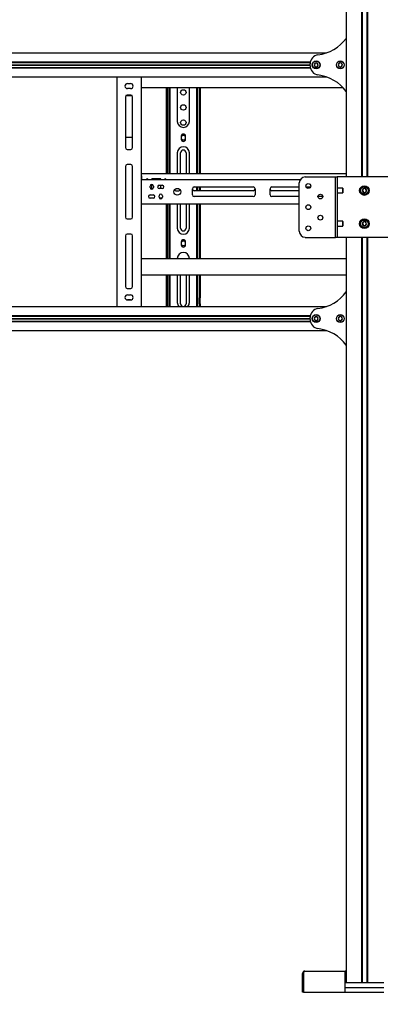
# Model space of a CAD drawing. Units: millimetres. Extents: x 0 to 420, y 0 to 297.
# Drawn here: x 71 to 92, y 110 to 168 of the extents above; entities that cross this region are included whole.
import ezdxf

# ---------------------------------------------------------------- set-up
doc = ezdxf.new("R2010")
doc.units = ezdxf.units.MM
doc.layers.add('THICK_LINE', color=7, linetype='Continuous', lineweight=25)
doc.styles.add('SLDTEXTSTYLE3', font='GOST_B.TTF')
doc.styles.add('SLDTEXTSTYLE4', font='GOST_B.TTF')
doc.dimstyles.new('SLDDIMSTYLE0', dxfattribs={"dimtxt": 3.5, "dimasz": 3, "dimexe": 0, "dimexo": 0.0625, "dimgap": 0.875, "dimtad": 2, "dimdec": 1, "dimlfac": 28, "dimrnd": 1e-09, "dimzin": 12, "dimdsep": 46, "dimtxsty": 'SLDTEXTSTYLE3', "dimsah": 1, "dimcen": 0.09, "dimadec": 0, "dimazin": 3, "dimtfac": 1, "dimtdec": 0, "dimtofl": 0, "dimtmove": 0, "dimatfit": 3, "dimfxl": 0, "dimfrac": 2, "dimtolj": 1, "dimtzin": 12, "dimarcsym": 0})

# ---------------------------------------------------------------- blocks, each defined once
blk = doc.blocks.new('_D_1')
at = {"layer": 'THICK_LINE'}
for p, q in [((31.661, 150.099), (31.661, 92.963)), ((194.161, 150.099), (194.161, 92.963)), ((31.661, 93.963), (194.161, 93.963))]:
    blk.add_line(p, q, dxfattribs=at)
for points in [[(31.661, 93.963), (34.661, 93.463), (34.661, 94.463)], [(194.161, 93.963), (191.161, 94.463), (191.161, 93.463)]]:
    blk.add_solid(points, dxfattribs=at)
at = {"layer": 'THICK_LINE', "insert": (107.887, 98.502), "char_height": 3.5, "attachment_point": 1, "style": 'SLDTEXTSTYLE4'}
blk.add_mtext('4550', dxfattribs=at)

msp = doc.modelspace()

# ---------------------------------------------------------------- linework, layer by layer
at = {"color": 7, "linetype": 'Continuous', "lineweight": 25}
for p, q in [((90.2321, 211.5451), (90.2321, 159.1879)), ((91.1214, 211.5451), (91.1214, 159.1879)), ((91.1607, 211.5451), (91.1607, 159.1879)), ((91.4464, 211.5451), (91.4464, 159.1879)), ((91.4857, 211.5451), (91.4857, 159.1879)), ((50.3277, 166.5272), (89.0651, 166.5272)), ((51.2897, 165.9951), (88.1031, 165.9951)), ((51.2967, 165.9594), (88.0961, 165.9594)), ((88.0893, 165.9379), (88.0903, 165.9594)), ((51.2897, 165.6308), (88.1031, 165.6308)), ((51.2967, 165.6665), (88.0961, 165.6665)), ((51.3035, 165.8254), (88.0893, 165.8254)), ((51.3035, 165.8129), (88.0893, 165.8129)), ((51.3035, 165.8004), (88.0893, 165.8004)), ((88.0893, 165.7517), (88.0893, 165.8742)), ((88.0903, 165.6665), (88.0893, 165.6879)), ((88.3845, 165.9201), (88.3227, 165.8129)), ((88.3227, 165.8129), (88.3845, 165.7058)), ((88.5083, 165.9201), (88.3845, 165.9201)), ((88.3845, 165.7058), (88.5083, 165.7058)), ((88.5701, 165.8129), (88.5083, 165.9201)), ((88.5083, 165.7058), (88.5701, 165.8129)), ((89.8309, 165.9285), (89.7528, 165.8326)), ((89.7528, 165.8326), (89.7969, 165.717)), ((89.7969, 165.717), (89.9191, 165.6974)), ((89.953, 165.9089), (89.8309, 165.9285)), ((89.9191, 165.6974), (89.9971, 165.7933)), ((89.9971, 165.7933), (89.953, 165.9089)), ((50.3277, 165.0987), (89.0651, 165.0987)), ((76.6607, 165.0987), (76.6607, 151.5272)), ((78.0893, 165.0987), (78.0893, 151.5272)), ((77.2857, 164.7147), (77.4643, 164.7147)), ((77.4643, 164.4112), (77.2857, 164.4112)), ((78.0893, 164.4737), (90.0348, 164.4737)), ((79.5893, 159.3665), (79.5893, 164.4737)), ((79.6428, 159.3665), (79.6428, 164.4737)), ((79.75, 161.9742), (79.75, 164.4737)), ((79.8035, 161.9742), (79.8035, 164.4737)), ((80.2321, 164.4737), (80.2321, 162.4737)), ((80.9464, 162.4737), (80.9464, 164.4737)), ((81.375, 164.4737), (81.375, 161.9742)), ((81.4285, 164.4737), (81.4285, 161.9742)), ((81.5357, 164.4737), (81.5357, 159.3665)), ((81.5893, 164.4737), (81.5893, 159.3665)), ((77.1607, 163.9201), (77.1607, 160.9201)), ((77.2133, 164.0123), (77.5366, 164.0123)), ((77.4821, 164.0272), (77.2678, 164.0272)), ((77.5893, 160.9201), (77.5893, 163.9201)), ((79.75, 161.9489), (79.75, 161.9742)), ((79.75, 161.7341), (79.75, 161.9489)), ((79.8035, 161.9489), (79.8035, 161.9742)), ((79.8035, 161.7341), (79.8035, 161.9489)), ((81.375, 161.9742), (81.375, 161.9489)), ((81.375, 161.9489), (81.375, 161.7341)), ((81.4285, 161.9742), (81.4285, 161.9489)), ((81.4285, 161.9489), (81.4285, 161.7341)), ((77.1607, 161.5374), (77.5893, 161.5374)), ((79.75, 161.7089), (79.75, 161.7341)), ((79.75, 161.6522), (79.75, 161.7089)), ((79.8035, 161.6522), (79.75, 161.6522)), ((79.75, 161.2379), (79.75, 161.6522)), ((79.8035, 161.7089), (79.8035, 161.7341)), ((79.8035, 161.6522), (79.8035, 161.7089)), ((79.8035, 161.2379), (79.8035, 161.6522)), ((80.4607, 161.5987), (80.4607, 161.4201)), ((80.7178, 161.4201), (80.7178, 161.5987)), ((81.375, 161.7341), (81.375, 161.7089)), ((81.375, 161.7089), (81.375, 161.6522)), ((81.375, 161.6522), (81.4285, 161.6522)), ((81.375, 161.6522), (81.375, 161.2379)), ((81.4285, 161.7341), (81.4285, 161.7089)), ((81.4285, 161.7089), (81.4285, 161.6522)), ((81.4285, 161.6522), (81.4285, 161.2379)), ((77.2678, 160.8129), (77.4821, 160.8129)), ((79.8035, 161.2379), (79.75, 161.2379)), ((79.75, 161.0698), (79.75, 161.2379)), ((79.75, 161.0446), (79.75, 161.0698)), ((79.75, 159.3665), (79.75, 161.0446)), ((79.8035, 161.0698), (79.8035, 161.2379)), ((79.8035, 161.0446), (79.8035, 161.0698)), ((79.8035, 159.3665), (79.8035, 161.0446)), ((81.375, 161.2379), (81.4285, 161.2379)), ((81.375, 161.2379), (81.375, 161.0698)), ((81.375, 161.0698), (81.375, 161.0446)), ((81.375, 161.0446), (81.375, 159.3665)), ((81.4285, 161.2379), (81.4285, 161.0698)), ((81.4285, 161.0698), (81.4285, 161.0446)), ((81.4285, 161.0446), (81.4285, 159.3665)), ((80.2321, 160.6165), (80.2321, 159.3665)), ((80.4285, 159.3665), (80.4285, 160.6165)), ((80.75, 160.6165), (80.75, 159.3665)), ((80.9464, 159.3665), (80.9464, 160.6165)), ((77.1607, 159.8129), (77.1607, 156.8129)), ((77.4821, 159.9201), (77.2678, 159.9201)), ((77.5893, 156.8129), (77.5893, 159.8129)), ((78.1071, 159.3665), (78.0893, 159.3665)), ((78.1071, 159.2951), (78.0893, 159.2951)), ((78.1071, 159.0272), (78.0893, 159.0272)), ((78.1071, 159.2594), (78.1071, 159.3665)), ((90.2321, 159.3665), (78.1071, 159.3665)), ((78.1071, 159.2594), (78.1071, 159.0272)), ((78.1071, 158.9201), (78.1071, 159.0272)), ((78.1071, 159.0272), (87.5053, 159.0272)), ((79.25, 159.0808), (78.7143, 159.0808)), ((78.7143, 159.0272), (78.7143, 159.0808)), ((79.25, 159.0272), (79.25, 159.0808)), ((87.8035, 159.1879), (89.4343, 159.1879)), ((89.4343, 159.1879), (89.5893, 159.1879)), ((89.5893, 155.6165), (89.5893, 159.1879)), ((89.5893, 159.1879), (89.6964, 159.1879)), ((89.6964, 159.1879), (89.6964, 158.8308)), ((89.7828, 159.1879), (89.6964, 159.1879)), ((92.8243, 159.1879), (89.7828, 159.1879)), ((78.1071, 158.9558), (78.0893, 158.9558)), ((78.1071, 157.7058), (78.1071, 158.9201)), ((78.616, 158.554), (78.616, 158.6433)), ((78.7143, 158.4558), (78.7143, 158.7415)), ((78.8125, 158.6433), (78.8125, 158.554)), ((79.1607, 158.6969), (79.3393, 158.6969)), ((79.3393, 158.5004), (79.1607, 158.5004)), ((79.25, 158.5004), (79.25, 158.6969)), ((81.125, 158.1344), (81.125, 158.4915)), ((81.2321, 158.5987), (84.7232, 158.5987)), ((81.375, 158.5987), (81.375, 158.3665)), ((81.4285, 158.5987), (81.4285, 158.3665)), ((81.5357, 158.5987), (81.5357, 158.3665)), ((81.5893, 158.5987), (81.5893, 158.3665)), ((84.8303, 158.4915), (84.8303, 158.1344)), ((85.7232, 158.1344), (85.7232, 158.4915)), ((85.8303, 158.5987), (87.4464, 158.5987)), ((87.4464, 155.9737), (87.4464, 158.8308)), ((87.8497, 158.5987), (88.1145, 158.5987)), ((89.6964, 158.8308), (89.6964, 155.9737)), ((90.0214, 158.5272), (89.6964, 158.5272)), ((90.0321, 158.5165), (90.0214, 158.5272)), ((90.0214, 158.407), (90.0214, 158.5272)), ((90.0214, 158.2415), (90.0214, 158.407)), ((90.0321, 158.5165), (90.0321, 158.4053)), ((90.0321, 158.4053), (90.0321, 158.2522)), ((91.2255, 158.4804), (91.1814, 158.3648)), ((91.3476, 158.5), (91.2255, 158.4804)), ((91.4257, 158.404), (91.3476, 158.5)), ((91.3816, 158.2884), (91.4257, 158.404)), ((78.0893, 158.0094), (78.1071, 158.0094)), ((78.0893, 157.9379), (78.1071, 157.9379)), ((78.8445, 157.9379), (78.5841, 157.9379)), ((78.625, 158.1254), (78.8035, 158.1254)), ((78.8035, 157.929), (78.625, 157.929)), ((79.1518, 157.9826), (79.1518, 158.0719)), ((79.3375, 157.9379), (79.1625, 157.9379)), ((79.3482, 158.0719), (79.3482, 157.9826)), ((84.7232, 158.3665), (81.2321, 158.3665)), ((84.7232, 158.0272), (81.2321, 158.0272)), ((87.4464, 158.3665), (85.8303, 158.3665)), ((87.4464, 158.0272), (85.8303, 158.0272)), ((88.8393, 158.0272), (88.5535, 158.0272)), ((89.6964, 158.2415), (90.0214, 158.2415)), ((90.0214, 158.2415), (90.0321, 158.2522)), ((91.1814, 158.3648), (91.2595, 158.2688)), ((91.2595, 158.2688), (91.3816, 158.2884)), ((78.0893, 157.6701), (78.1071, 157.6701)), ((78.1071, 157.5987), (78.0893, 157.5987)), ((78.1071, 157.5987), (78.1071, 157.7058)), ((78.1071, 157.5987), (87.4464, 157.5987)), ((79.5893, 154.3665), (79.5893, 157.5987)), ((79.6428, 154.3665), (79.6428, 157.5987)), ((79.75, 155.6683), (79.75, 157.5987)), ((79.8035, 155.6683), (79.8035, 157.5987)), ((80.2321, 157.5987), (80.2321, 156.1522)), ((80.4285, 156.1522), (80.4285, 157.5987)), ((80.75, 157.5987), (80.75, 156.1522)), ((80.9464, 156.1522), (80.9464, 157.5987)), ((81.375, 157.5987), (81.375, 155.6683)), ((81.4285, 157.5987), (81.4285, 155.6683)), ((81.5357, 157.5987), (81.5357, 154.3665)), ((81.5893, 157.5987), (81.5893, 154.3665)), ((77.2678, 156.7058), (77.4821, 156.7058)), ((90.0214, 156.5629), (89.6964, 156.5629)), ((89.6964, 156.2772), (90.0214, 156.2772)), ((90.0321, 156.5522), (90.0214, 156.5629)), ((90.0214, 156.4201), (90.0214, 156.5629)), ((90.0214, 156.2772), (90.0214, 156.4201)), ((90.0214, 156.2772), (90.0321, 156.2879)), ((90.0321, 156.5522), (90.0321, 156.4201)), ((90.0321, 156.4201), (90.0321, 156.2879)), ((91.2417, 156.5272), (91.1798, 156.4201)), ((91.1798, 156.4201), (91.2417, 156.3129)), ((91.3654, 156.5272), (91.2417, 156.5272)), ((91.2417, 156.3129), (91.3654, 156.3129)), ((91.4273, 156.4201), (91.3654, 156.5272)), ((91.3654, 156.3129), (91.4273, 156.4201)), ((77.1607, 155.7058), (77.1607, 152.7058)), ((77.4821, 155.8129), (77.2678, 155.8129)), ((77.5893, 152.7058), (77.5893, 155.7058)), ((79.75, 155.5925), (79.75, 155.6683)), ((79.75, 155.4506), (79.75, 155.5925)), ((79.8035, 155.5925), (79.8035, 155.6683)), ((79.8035, 155.4506), (79.8035, 155.5925)), ((81.375, 155.6683), (81.375, 155.5925)), ((81.375, 155.5925), (81.375, 155.4506)), ((81.4285, 155.6683), (81.4285, 155.5925)), ((81.4285, 155.5925), (81.4285, 155.4506)), ((87.8035, 155.6165), (89.4343, 155.6165)), ((89.4343, 155.6165), (89.5893, 155.6165)), ((89.6964, 155.6165), (89.5893, 155.6165)), ((89.6964, 155.9737), (89.6964, 155.6165)), ((89.7828, 155.6165), (89.6964, 155.6165)), ((92.8243, 155.6165), (89.7828, 155.6165)), ((90.2321, 155.6165), (90.2321, 111.5451)), ((91.1214, 155.6165), (91.1214, 111.5451)), ((91.1607, 155.6165), (91.1607, 111.5451)), ((91.4464, 155.6165), (91.4464, 111.5451)), ((91.4857, 155.6165), (91.4857, 111.5451)), ((79.75, 155.4379), (79.75, 155.4506)), ((79.75, 155.3487), (79.75, 155.4379)), ((79.8035, 155.3487), (79.75, 155.3487)), ((79.75, 155.3434), (79.75, 155.3487)), ((79.75, 155.1749), (79.75, 155.3434)), ((79.75, 154.9224), (79.75, 155.1749)), ((79.75, 154.3665), (79.75, 154.9224)), ((79.8035, 155.4379), (79.8035, 155.4506)), ((79.8035, 155.3487), (79.8035, 155.4379)), ((79.8035, 155.3434), (79.8035, 155.3487)), ((79.8035, 155.1749), (79.8035, 155.3434)), ((79.8035, 154.9224), (79.8035, 155.1749)), ((79.8035, 154.3665), (79.8035, 154.9224)), ((80.4607, 155.3487), (80.4607, 155.1701)), ((80.7178, 155.1701), (80.7178, 155.3487)), ((81.375, 155.4506), (81.375, 155.4379)), ((81.375, 155.4379), (81.375, 155.3487)), ((81.4285, 155.3487), (81.375, 155.3487)), ((81.375, 155.3487), (81.375, 155.3434)), ((81.375, 155.3434), (81.375, 155.1749)), ((81.375, 155.1749), (81.375, 154.9224)), ((81.375, 154.9224), (81.375, 154.3665)), ((81.4285, 155.4506), (81.4285, 155.4379)), ((81.4285, 155.4379), (81.4285, 155.3487)), ((81.4285, 155.3487), (81.4285, 155.3434)), ((81.4285, 155.3434), (81.4285, 155.1749)), ((81.4285, 155.1749), (81.4285, 154.9224)), ((81.4285, 154.9224), (81.4285, 154.3665)), ((78.0893, 154.3665), (90.2321, 154.3665)), ((78.0893, 153.4022), (90.2321, 153.4022)), ((79.5893, 152.2594), (79.5893, 153.4022)), ((79.6428, 152.2594), (79.6428, 153.4022)), ((79.75, 152.1165), (79.75, 153.4022)), ((79.8035, 152.1165), (79.8035, 153.4022)), ((80.2321, 153.4022), (80.2321, 151.7594)), ((80.4285, 151.6879), (80.4285, 153.4022)), ((80.75, 153.4022), (80.75, 151.6879)), ((80.9464, 151.7594), (80.9464, 153.4022)), ((81.375, 153.4022), (81.375, 152.1165)), ((81.4285, 153.4022), (81.4285, 152.1165)), ((81.5357, 153.4022), (81.5357, 152.2594)), ((81.5893, 153.4022), (81.5893, 152.2594)), ((77.2678, 152.5987), (77.4821, 152.5987)), ((77.2857, 152.2147), (77.4643, 152.2147)), ((79.5893, 152.2237), (79.5893, 152.2594)), ((79.6428, 152.2237), (79.5893, 152.2237)), ((79.5893, 152.0451), (79.5893, 152.2237)), ((79.5893, 151.6879), (79.5893, 152.0451)), ((79.6428, 152.2237), (79.6428, 152.2594)), ((79.6428, 152.0451), (79.6428, 152.2237)), ((79.6428, 151.6879), (79.6428, 152.0451)), ((79.8035, 152.1165), (79.75, 152.1165)), ((79.75, 151.8665), (79.75, 152.1165)), ((79.8035, 151.8665), (79.8035, 152.1165)), ((81.375, 152.1165), (81.4285, 152.1165)), ((81.375, 152.1165), (81.375, 151.8665)), ((81.4285, 152.1165), (81.4285, 151.8665)), ((81.5357, 152.2594), (81.5357, 152.2237)), ((81.5357, 152.2237), (81.5893, 152.2237)), ((81.5357, 152.2237), (81.5357, 152.0451)), ((81.5357, 151.6879), (81.5357, 152.0451)), ((81.5893, 152.2594), (81.5893, 152.2237)), ((81.5893, 152.2237), (81.5893, 152.0451)), ((81.5893, 151.6879), (81.5893, 152.0451)), ((50.3277, 151.5272), (89.0651, 151.5272)), ((77.2332, 151.9205), (77.5167, 151.9205)), ((77.4643, 151.9112), (77.2857, 151.9112)), ((79.5893, 151.5272), (79.5893, 151.6879)), ((79.6428, 151.5272), (79.6428, 151.6879)), ((79.75, 151.5272), (79.75, 151.8665)), ((79.8035, 151.5272), (79.8035, 151.8665)), ((81.375, 151.8665), (81.375, 151.5272)), ((81.4285, 151.8665), (81.4285, 151.5272)), ((81.5357, 151.6879), (81.5357, 151.5272)), ((81.5893, 151.6879), (81.5893, 151.5272)), ((51.2897, 150.9951), (88.1031, 150.9951)), ((51.2967, 150.9594), (88.0961, 150.9594)), ((51.3035, 150.8254), (88.0893, 150.8254)), ((51.3035, 150.8129), (88.0893, 150.8129)), ((88.0893, 150.9379), (88.0903, 150.9594)), ((88.0893, 150.7517), (88.0893, 150.8742)), ((88.3845, 150.9201), (88.3227, 150.8129)), ((88.3227, 150.8129), (88.3845, 150.7058)), ((88.5083, 150.9201), (88.3845, 150.9201)), ((88.5701, 150.8129), (88.5083, 150.9201)), ((88.5083, 150.7058), (88.5701, 150.8129)), ((89.8309, 150.9285), (89.7528, 150.8326)), ((89.7528, 150.8326), (89.7969, 150.717)), ((89.953, 150.9089), (89.8309, 150.9285)), ((89.9971, 150.7933), (89.953, 150.9089)), ((51.2897, 150.6308), (88.1031, 150.6308)), ((51.2967, 150.6665), (88.0961, 150.6665)), ((51.3035, 150.8004), (88.0893, 150.8004)), ((88.0903, 150.6665), (88.0893, 150.6879)), ((88.3845, 150.7058), (88.5083, 150.7058)), ((89.7969, 150.717), (89.9191, 150.6974)), ((89.9191, 150.6974), (89.9971, 150.7933)), ((50.3277, 150.0987), (89.0651, 150.0987)), ((87.6428, 110.9737), (87.6428, 112.0865)), ((87.6428, 112.0865), (87.6964, 112.0865)), ((87.6964, 110.9737), (87.6964, 112.0865)), ((87.6989, 112.0865), (87.6989, 110.9737)), ((87.78, 112.2237), (90.1607, 112.2237)), ((90.1607, 112.0865), (90.1607, 112.2237)), ((90.2321, 112.2237), (90.1607, 112.2237)), ((90.2321, 112.1701), (90.1607, 112.1701)), ((90.1607, 110.9737), (90.1607, 112.0865)), ((90.1607, 111.5451), (92.4464, 111.5451)), ((90.1607, 111.2594), (92.4464, 111.2594)), ((87.6964, 110.9737), (87.6428, 110.9737)), ((87.6989, 110.9737), (90.1607, 110.9737)), ((90.1607, 110.9737), (92.4464, 110.9737))]:
    msp.add_line(p, q, dxfattribs=at)
at = {"color": 7, "linetype": 'Continuous', "lineweight": 25, "flags": 128}
msp.add_lwpolyline([(87.6989, 112.0865), (87.7192, 112.139), (87.7394, 112.1835), (87.7597, 112.2132), (87.78, 112.2237)], dxfattribs=at)
at = {"color": 7, "linetype": 'Continuous', "lineweight": 25}
for centre, radius in [((88.4464, 165.8129), 0.2321), ((88.4464, 165.8129), 0.2214), ((89.875, 165.8129), 0.2321), ((89.875, 165.8129), 0.2214), ((80.5893, 164.1879), 0.1607), ((80.5893, 163.2951), 0.1607), ((80.5893, 162.4022), 0.1607), ((80.2321, 158.3129), 0.2), ((87.9821, 158.6522), 0.1429), ((91.3035, 158.3844), 0.2857), ((91.3035, 158.3844), 0.2321), ((91.3035, 158.3844), 0.2214), ((88.6964, 158.0272), 0.1429), ((87.9821, 157.4022), 0.1429), ((88.6964, 156.7772), 0.1429), ((91.3035, 156.4201), 0.2857), ((91.3035, 156.4201), 0.2321), ((91.3035, 156.4201), 0.2214), ((87.9821, 156.1522), 0.1429), ((88.4464, 150.8129), 0.2321), ((88.4464, 150.8129), 0.2214), ((89.875, 150.8129), 0.2321), ((89.875, 150.8129), 0.2214)]:
    msp.add_circle(centre, radius, dxfattribs=at)
for centre, radius, start, end in [((88.2321, 168.8844), 2.5, 277.435602, 323.130102), ((88.625, 165.8742), 0.5357, 97.435602, 180), ((88.625, 165.7517), 0.5357, 180, 262.564398), ((88.4464, 165.8129), 0.1237, 120, 180), ((88.4464, 165.8129), 0.1237, 180, 240), ((88.4464, 165.8129), 0.1237, 60, 120), ((88.4464, 165.8129), 0.1237, 240, 300), ((88.4464, 165.8129), 0.1237, 360, 60), ((88.4464, 165.8129), 0.1237, 300, 360), ((89.875, 165.8129), 0.1237, 170.877097, 230.877097), ((89.875, 165.8129), 0.1237, 110.877097, 170.877097), ((89.875, 165.8129), 0.1237, 230.877097, 290.877097), ((89.875, 165.8129), 0.1237, 50.877097, 110.877097), ((89.875, 165.8129), 0.1237, 290.877097, 350.877097), ((89.875, 165.8129), 0.1237, 350.877097, 50.877097), ((88.2321, 162.7415), 2.5, 36.869898, 82.564398), ((77.2857, 164.5629), 0.1518, 90, 270), ((77.4643, 164.5629), 0.1518, 270, 90), ((77.2678, 163.9201), 0.1071, 90, 180), ((77.4821, 163.9201), 0.1071, 0, 90), ((80.5893, 162.4737), 0.3571, 180, 360), ((80.5893, 161.5987), 0.1286, 0, 180), ((80.5893, 161.5094), 0.1339, 16.260205, 163.739795), ((80.5893, 161.5094), 0.1339, 196.260205, 270), ((80.5893, 161.4201), 0.1286, 180, 360), ((80.5893, 161.5094), 0.1339, 270, 343.739795), ((77.2678, 160.9201), 0.1071, 180, 270), ((77.4821, 160.9201), 0.1071, 270, 0), ((80.5893, 160.6165), 0.3571, 0, 180), ((80.5893, 160.6165), 0.1607, 0, 180), ((77.2678, 159.8129), 0.1071, 90, 180), ((77.4821, 159.8129), 0.1071, 0, 90), ((78.4464, 159.0094), 0.0589, 17.639701, 162.360299), ((79.5178, 159.0094), 0.0589, 17.639701, 162.360299), ((87.8035, 158.8308), 0.3571, 90, 180), ((78.7143, 158.6433), 0.0982, 0, 180), ((78.7143, 158.554), 0.0982, 180, 0), ((79.1607, 158.5987), 0.0982, 90, 270), ((79.3393, 158.5987), 0.0982, 270, 90), ((80.2321, 158.6522), 0.2929, 234.053311, 305.946689), ((81.2321, 158.4915), 0.1071, 90, 180), ((81.2321, 158.4737), 0.1071, 180, 270), ((84.7232, 158.4915), 0.1071, 0, 90), ((84.7232, 158.4737), 0.1071, 270, 0), ((85.8303, 158.4915), 0.1071, 90, 180), ((85.8303, 158.4737), 0.1071, 180, 270), ((91.3035, 158.3844), 0.1237, 129.122903, 189.122903), ((91.3035, 158.3844), 0.1237, 69.122903, 129.122903), ((91.3035, 158.3844), 0.1237, 9.122903, 69.122903), ((91.3035, 158.3844), 0.1237, 309.122903, 9.122903), ((78.625, 158.0272), 0.0982, 90, 270), ((78.8035, 158.0272), 0.0982, 270, 90), ((79.25, 158.0719), 0.0982, 0, 180), ((79.25, 157.9826), 0.0982, 180, 0), ((81.2321, 158.1344), 0.1071, 180, 270), ((84.7232, 158.1344), 0.1071, 270, 0), ((85.8303, 158.1344), 0.1071, 180, 270), ((91.3035, 158.3844), 0.1237, 189.122903, 249.122903), ((91.3035, 158.3844), 0.1237, 249.122903, 309.122903), ((77.2678, 156.8129), 0.1071, 180, 270), ((77.4821, 156.8129), 0.1071, 270, 0), ((80.5893, 156.1522), 0.3571, 180, 360), ((80.5893, 156.1522), 0.1607, 180, 0), ((91.3035, 156.4201), 0.1237, 120, 180), ((91.3035, 156.4201), 0.1237, 180, 240), ((91.3035, 156.4201), 0.1237, 60, 120), ((91.3035, 156.4201), 0.1237, 240, 300), ((91.3035, 156.4201), 0.1237, 0, 60), ((91.3035, 156.4201), 0.1237, 300, 0), ((77.2678, 155.7058), 0.1071, 90, 180), ((77.4821, 155.7058), 0.1071, 0, 90), ((80.5893, 155.3487), 0.1286, 360, 180), ((87.8035, 155.9737), 0.3571, 180, 270), ((80.5893, 155.2594), 0.1339, 16.260205, 163.739795), ((80.5893, 155.2594), 0.1339, 196.260205, 270), ((80.5893, 155.1701), 0.1286, 180, 360), ((80.5893, 155.2594), 0.1339, 270, 343.739795), ((80.5893, 154.3665), 0.3571, 360, 180), ((77.2678, 152.7058), 0.1071, 180, 270), ((77.4821, 152.7058), 0.1071, 270, 0), ((77.2857, 152.0629), 0.1518, 90, 270), ((77.4643, 152.0629), 0.1518, 270, 90), ((88.2321, 153.8844), 2.5, 277.435602, 323.130102), ((80.5893, 151.7594), 0.3571, 180, 220.541602), ((80.5893, 151.6879), 0.1607, 180, 0), ((80.5893, 151.7594), 0.3571, 319.458398, 360), ((88.625, 150.8742), 0.5357, 97.435602, 180), ((88.4464, 150.8129), 0.1237, 120, 180), ((88.4464, 150.8129), 0.1237, 180, 240), ((88.4464, 150.8129), 0.1237, 60, 120), ((88.4464, 150.8129), 0.1237, 360, 60), ((88.4464, 150.8129), 0.1237, 300, 360), ((89.875, 150.8129), 0.1237, 170.877097, 230.877097), ((89.875, 150.8129), 0.1237, 110.877097, 170.877097), ((89.875, 150.8129), 0.1237, 50.877097, 110.877097), ((89.875, 150.8129), 0.1237, 350.877097, 50.877097), ((88.625, 150.7517), 0.5357, 180, 262.564398), ((88.4464, 150.8129), 0.1237, 240, 300), ((89.875, 150.8129), 0.1237, 230.877097, 290.877097), ((89.875, 150.8129), 0.1237, 290.877097, 350.877097), ((88.2321, 147.7415), 2.5, 36.869898, 82.564398), ((87.78, 112.0865), 0.1371, 90, 180), ((87.7662, 112.092), 0.07, 128.317304, 184.476726)]:
    msp.add_arc(centre, radius, start, end, dxfattribs=at)

# ---------------------------------------------------------------- dimensions: what is measured, and where the dimension line sits
at = {"layer": 'THICK_LINE'}
dim = msp.add_linear_dim(base=(194.1607, 93.9626), p1=(31.6607, 150.0987), p2=(194.1607, 150.0987), dimstyle='SLDDIMSTYLE0', dxfattribs=at)
dim.commit()
dim.dimension.update_dxf_attribs({"geometry": '_D_1', "text_midpoint": (112.9107, 93.9626), "dimtype": 160})

doc.saveas('drawing.dxf')
